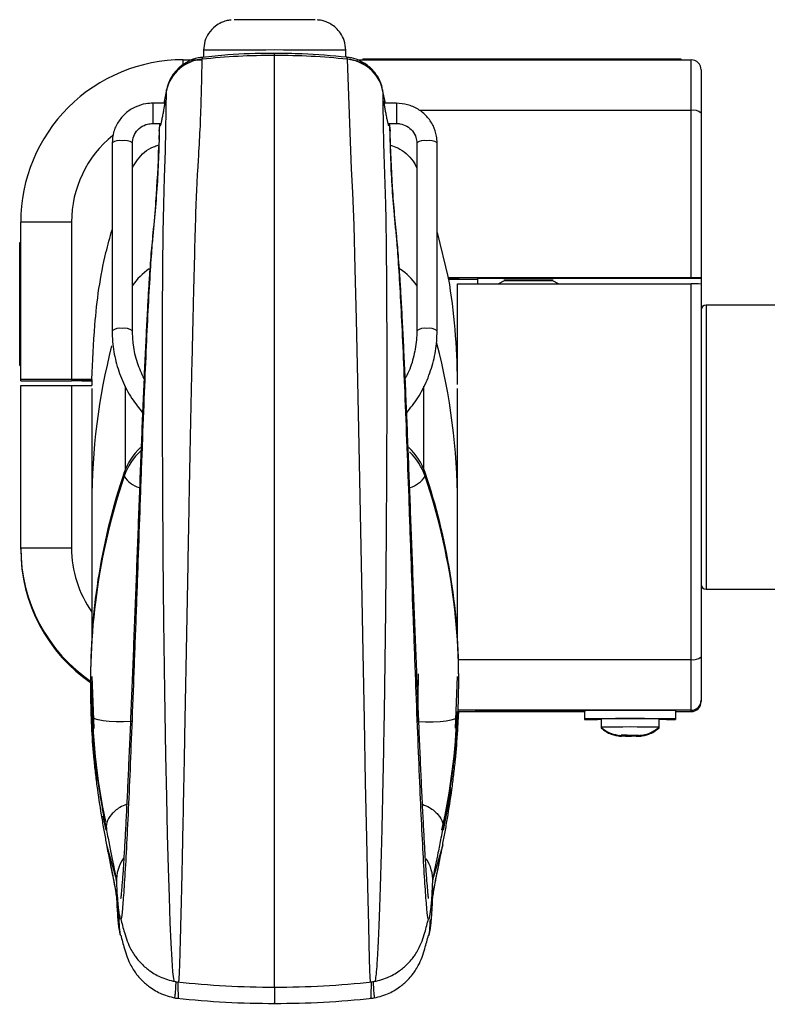
# Model space of a CAD drawing. Units: inches. Extents: x 310 to 41132, y -28265 to 7842.
# Drawn here: x 13876 to 13949, y 667 to 764 of the extents above; entities that cross this region are included whole.
import ezdxf

# ---------------------------------------------------------------- set-up
doc = ezdxf.new("R2010")
doc.units = ezdxf.units.IN
doc.header["$MEASUREMENT"] = 0
doc.layers.add('KORPINEN-block', color=6, linetype='Continuous')
doc.layers.add('Rail profile P87', color=211, linetype='Continuous')

# ---------------------------------------------------------------- blocks, each defined once
blk = doc.blocks.new('Altair_55200-20_SIDE2')
at = {"layer": 'KORPINEN-block', "color": 7, "linetype": 'Continuous', "lineweight": 25}
for p, q in [((-181.478, -1.45), (-181.478, -2.153)), ((-174.477, -1.953), (-174.477, -1.829)), ((-167.478, -2.125), (-167.478, -1.45)), ((-183.478, -2.384), (-181.644, -2.384)), ((-183.478, -2.859), (-183.478, -2.384)), ((-181.589, -2.134), (-181.642, -2.328)), ((-174.478, -93.73), (-174.478, -1.953)), ((-167.313, -2.328), (-167.366, -2.132)), ((-166.398, -2.384), (-133.478, -2.384)), ((-165.778, -2.304), (-165.778, -2.384)), ((-165.778, -2.304), (-134.478, -2.304)), ((-134.478, -2.304), (-134.478, -2.384)), ((-133.478, -23.874), (-133.478, -2.384)), ((-132.478, -3.386), (-132.478, -65.614)), ((-185.113, -5.335), (-185.387, -6.66)), ((-163.567, -6.66), (-163.842, -5.335)), ((-185.271, -6.66), (-186.478, -6.66)), ((-186.478, -6.66), (-186.478, -8.66)), ((-162.478, -6.66), (-163.684, -6.66)), ((-162.478, -6.66), (-162.478, -8.66)), ((-133.478, -7.375), (-160.214, -7.375)), ((-186.478, -8.66), (-185.651, -8.66)), ((-185.786, -8.66), (-185.821, -8.848)), ((-163.304, -8.66), (-162.478, -8.66)), ((-163.134, -8.848), (-163.169, -8.66)), ((-185.821, -8.849), (-185.878, -9.398)), ((-185.821, -8.848), (-185.877, -9.382)), ((-185.861, -9.399), (-185.876, -10.243)), ((-163.077, -9.427), (-163.134, -8.848)), ((-163.077, -9.405), (-163.134, -8.849)), ((-163.09, -9.976), (-163.1, -9.403)), ((-190.478, -10.581), (-190.478, -29.083)), ((-188.478, -29.083), (-188.478, -10.581)), ((-160.478, -10.581), (-160.478, -29.083)), ((-158.478, -29.083), (-158.478, -10.581)), ((-194.478, -18.374), (-199.478, -18.384)), ((-199.478, -34.016), (-199.478, -18.384)), ((-194.478, -18.374), (-194.478, -33.874)), ((-158.478, -19.412), (-157.397, -23.874)), ((-199.578, -20.39), (-199.478, -20.39)), ((-199.578, -32.51), (-199.578, -20.39)), ((-133.478, -23.874), (-157.397, -23.874)), ((-156.383, -23.885), (-157.38, -23.885)), ((-157.32, -24.015), (-156.383, -24.015)), ((-154.478, -24.026), (-157.318, -24.026)), ((-156.383, -23.885), (-156.383, -24.015)), ((-154.478, -24.474), (-154.478, -23.94)), ((-151.882, -24.16), (-152.427, -24.474)), ((-152.001, -23.904), (-151.882, -23.972)), ((-147.073, -23.972), (-146.954, -23.904)), ((-146.528, -24.474), (-147.073, -24.16)), ((-132.478, -23.923), (-146.987, -23.923)), ((-156.479, -24.474), (-133.478, -24.474)), ((-156.479, -34.375), (-156.479, -24.474)), ((-133.478, -66.615), (-133.478, -24.474)), ((-122.097, -26.55), (-131.978, -26.55)), ((-131.978, -26.55), (-131.978, -54.55)), ((-199.578, -32.39), (-199.478, -32.39)), ((-199.578, -32.51), (-199.478, -32.51)), ((-194.478, -33.874), (-199.478, -33.884)), ((-192.471, -33.874), (-194.478, -33.874)), ((-192.473, -33.885), (-193.471, -33.885)), ((-193.471, -34.015), (-193.471, -33.885)), ((-192.475, -33.878), (-192.478, -34.446)), ((-199.478, -34.016), (-194.478, -34.026)), ((-199.478, -34.484), (-194.478, -34.474)), ((-199.478, -50.616), (-199.478, -34.484)), ((-192.476, -34.026), (-194.478, -34.026)), ((-194.478, -34.474), (-194.478, -50.474)), ((-194.478, -34.474), (-192.477, -34.474)), ((-193.471, -34.015), (-192.476, -34.015)), ((-192.478, -34.446), (-192.478, -34.474)), ((-192.478, -34.778), (-192.478, -59.206)), ((-189.175, -42.743), (-189.175, -34.541)), ((-159.78, -42.743), (-159.78, -34.538)), ((-156.478, -59.206), (-156.478, -34.778)), ((-189.293, -43.417), (-189.293, -43.063)), ((-159.662, -43.417), (-159.662, -43.063)), ((-199.478, -50.484), (-194.478, -50.474)), ((-131.978, -54.55), (-112.842, -54.55)), ((-156.375, -61.474), (-133.478, -61.474)), ((-160.376, -67.595), (-160.3, -62.874)), ((-192.603, -63.161), (-192.603, -63.505)), ((-192.478, -63.844), (-192.478, -64.57)), ((-156.683, -68.229), (-156.478, -63.161)), ((-156.353, -63.505), (-156.353, -63.161)), ((-192.603, -64.57), (-192.603, -64.925)), ((-192.603, -64.925), (-192.503, -68.444)), ((-156.452, -68.444), (-156.375, -66.615)), ((-156.43, -66.615), (-143.978, -66.615)), ((-133.478, -66.484), (-156.423, -66.484)), ((-149.478, -66.488), (-153.725, -66.498)), ((-153.489, -66.603), (-149.478, -66.612)), ((-152.611, -66.542), (-152.603, -66.55)), ((-152.364, -66.503), (-150.921, -66.495)), ((-150.921, -66.512), (-152.364, -66.503)), ((-152.364, -66.596), (-150.921, -66.588)), ((-150.921, -66.605), (-152.364, -66.596)), ((-150.921, -66.495), (-148.034, -66.495)), ((-150.921, -66.495), (-150.921, -66.512)), ((-148.034, -66.512), (-150.921, -66.512)), ((-150.921, -66.588), (-148.034, -66.588)), ((-150.921, -66.588), (-150.921, -66.605)), ((-148.034, -66.605), (-150.921, -66.605)), ((-148.034, -66.495), (-146.591, -66.503)), ((-148.034, -66.495), (-148.034, -66.512)), ((-146.591, -66.503), (-148.034, -66.512)), ((-148.034, -66.588), (-146.591, -66.596)), ((-148.034, -66.588), (-148.034, -66.605)), ((-146.591, -66.596), (-148.034, -66.605)), ((-144.978, -66.503), (-145.008, -66.502)), ((-144.228, -66.524), (-143.867, -66.524)), ((-144.228, -66.525), (-143.866, -66.525)), ((-143.858, -66.574), (-144.228, -66.574)), ((-143.857, -66.576), (-144.228, -66.576)), ((-143.978, -66.517), (-143.978, -67.382)), ((-134.978, -67.382), (-134.978, -66.517)), ((-134.978, -66.615), (-133.478, -66.615)), ((-142.328, -67.317), (-142.328, -68.207)), ((-136.628, -68.207), (-136.628, -67.317)), ((-139.763, -68.946), (-140.342, -68.944)), ((-139.888, -69.012), (-140.268, -69.01)), ((-138.338, -69.007), (-138.476, -69.019)), ((-191.075, -78.303), (-191.371, -76.912)), ((-191.026, -79.732), (-190.133, -82.888)), ((-157.929, -79.732), (-158.82, -82.882)), ((-189.653, -87.035), (-189.673, -87.038)), ((-159.275, -87.025), (-159.302, -87.025)), ((-189.67, -88.621), (-189.649, -88.628)), ((-159.306, -88.638), (-159.286, -88.634)), ((-184.326, -93.171), (-183.954, -93.256)), ((-164.999, -93.247), (-164.629, -93.168))]:
    blk.add_line(p, q, dxfattribs=at)
at = {"layer": 'KORPINEN-block', "color": 7, "linetype": 'Continuous', "lineweight": 25, "flags": 128}
for points in [[(-165.006, -93.219), (-165.023, -93.191), (-165.055, -92.771), (-165.09, -92.04), (-165.127, -90.959), (-165.169, -89.502), (-165.216, -87.691), (-165.308, -83.858), (-165.412, -79.037), (-165.521, -73.586), (-165.639, -67.405), (-165.766, -60.798), (-165.899, -53.73), (-166.018, -47.09), (-166.144, -40.421), (-166.281, -34.004), (-166.426, -27.955), (-166.547, -22.992), (-166.655, -18.724), (-166.769, -15.459), (-166.894, -13.118), (-167.313, -2.332), (-167.313, -2.332)], [(-184.329, -93.181), (-184.341, -93.197), (-184.407, -92.93), (-184.487, -92.245), (-184.577, -91.054), (-184.665, -89.432), (-184.751, -87.384), (-184.837, -84.908), (-184.925, -82.051), (-185.014, -78.725), (-185.101, -75.022), (-185.184, -70.93), (-185.291, -64.586), (-185.38, -57.693), (-185.441, -51.202), (-185.485, -44.602), (-185.511, -38.479), (-185.519, -32.609), (-185.507, -27.445), (-185.478, -22.888), (-185.441, -19.358), (-185.394, -16.682), (-185.352, -15.246), (-185.309, -13.977), (-185.223, -11.337), (-185.113, -5.336), (-185.113, -5.336)], [(-151.882, -23.972), (-151.699, -23.969), (-151.178, -23.967), (-150.398, -23.965), (-149.478, -23.964), (-148.557, -23.965), (-147.777, -23.967), (-147.256, -23.969), (-147.073, -23.972), (-147.073, -23.972)], [(-192.471, -33.874), (-192.472, -33.88), (-192.473, -33.885)], [(-192.478, -63.161), (-192.269, -68.257), (-192.269, -68.265)], [(-156.386, -66.615), (-156.561, -69.669), (-156.624, -70.391)], [(-144.228, -66.503), (-144.406, -66.499), (-144.931, -66.494), (-145.765, -66.491), (-146.853, -66.488), (-148.119, -66.486), (-149.478, -66.485), (-150.836, -66.486), (-152.103, -66.488), (-153.19, -66.491), (-154.024, -66.494), (-154.549, -66.499), (-154.728, -66.503), (-154.549, -66.508), (-154.024, -66.512), (-153.19, -66.516), (-152.103, -66.519), (-150.836, -66.521), (-149.478, -66.521), (-148.119, -66.521), (-146.853, -66.519), (-145.765, -66.516), (-144.931, -66.512), (-144.406, -66.508), (-144.228, -66.503)], [(-144.228, -66.596), (-144.406, -66.592), (-144.931, -66.587), (-145.765, -66.583), (-146.853, -66.581), (-148.119, -66.579), (-149.478, -66.578), (-150.836, -66.579), (-152.103, -66.581), (-153.19, -66.583), (-154.024, -66.587), (-154.549, -66.592), (-154.728, -66.596), (-154.549, -66.601), (-154.024, -66.605), (-153.19, -66.609), (-152.103, -66.612), (-150.836, -66.614), (-149.478, -66.614), (-148.119, -66.614), (-146.853, -66.612), (-145.765, -66.609), (-144.931, -66.605), (-144.406, -66.601), (-144.228, -66.596)], [(-153.725, -66.498), (-153.932, -66.501), (-153.977, -66.504)], [(-145.728, -66.576), (-147.412, -66.575), (-148.973, -66.572), (-150.329, -66.568), (-151.412, -66.564), (-152.167, -66.559), (-152.554, -66.553), (-152.554, -66.547), (-152.167, -66.541), (-151.412, -66.536), (-150.329, -66.531), (-148.973, -66.527), (-147.412, -66.525), (-145.728, -66.524)], [(-145.728, -66.574), (-147.31, -66.573), (-148.775, -66.571), (-150.047, -66.567), (-151.062, -66.563), (-151.769, -66.558), (-152.132, -66.553), (-152.132, -66.547), (-151.769, -66.542), (-151.062, -66.537), (-150.047, -66.532), (-148.775, -66.529), (-147.31, -66.526), (-145.728, -66.525)], [(-149.478, -66.612), (-148.21, -66.611), (-147.731, -66.61)], [(-145.744, -66.577), (-144.544, -66.577), (-143.978, -66.577)], [(-188.579, -67.595), (-189.348, -67.62), (-190.086, -67.614), (-190.765, -67.578), (-191.358, -67.513), (-191.845, -67.421), (-192.206, -67.307), (-192.428, -67.174), (-192.503, -67.028)], [(-160.376, -67.595), (-159.607, -67.62), (-158.869, -67.614), (-158.191, -67.578), (-157.597, -67.513), (-157.11, -67.421), (-156.749, -67.307), (-156.527, -67.174), (-156.452, -67.028)], [(-142.328, -67.329), (-143.176, -67.326), (-143.748, -67.322), (-143.975, -67.318), (-143.837, -67.313), (-143.346, -67.309), (-142.542, -67.306), (-141.489, -67.303), (-140.274, -67.302), (-138.994, -67.302)], [(-142.328, -67.394), (-143.05, -67.392), (-143.676, -67.388), (-143.962, -67.384), (-143.885, -67.379), (-143.451, -67.375), (-142.694, -67.372), (-142.328, -67.37)], [(-138.994, -67.302), (-137.753, -67.303), (-136.652, -67.305), (-135.779, -67.308), (-135.207, -67.312), (-134.98, -67.317), (-135.118, -67.321), (-135.609, -67.325), (-136.413, -67.328), (-136.628, -67.329)], [(-136.628, -67.37), (-135.905, -67.373), (-135.279, -67.377), (-134.993, -67.381), (-135.07, -67.386), (-135.504, -67.39), (-136.261, -67.393), (-136.628, -67.394)], [(-157.098, -74.191), (-157.185, -74.735), (-157.88, -78.299)], [(-191.026, -79.732), (-191.027, -79.731), (-191.027, -79.73)], [(-157.928, -79.73), (-157.928, -79.731), (-157.929, -79.732)], [(-190.051, -84.89), (-190.047, -84.971), (-189.89, -85.857)]]:
    blk.add_lwpolyline(points, dxfattribs=at)
at = {"layer": 'KORPINEN-block', "color": 7, "linetype": 'Continuous', "lineweight": 25}
for centre, radius, start, end in [((-174.517, -447.902), 449.47, 89.48505, 90.50408), ((-174.478, -764.208), 762.79, 89.474198, 90.525802), ((-183.478, -18.384), 16, 89.99983, 179.99983), ((-181.28, -6.252), 3.941, 95.27717, 166.53938), ((-181.282, -6.255), 3.939, 95.24361, 166.51067), ((-167.675, -6.252), 3.941, 13.46062, 84.72283), ((-167.673, -6.255), 3.939, 13.48933, 84.75639), ((-133.479, -3.385), 1.001, 359.94344, 89.94333), ((-133.246, -8.499), 1.148, 47.99826, 101.63477), ((-183.478, -18.374), 11, 129.08109, 179.99996), ((-189.715, -11.623), 1.291, 79.42241, 126.21265), ((-189.24, -11.623), 1.291, 53.78735, 100.57759), ((-159.715, -11.623), 1.291, 79.42241, 126.21265), ((-159.24, -11.623), 1.291, 53.78735, 100.57759), ((-183.562, -27.955), 5.939, 123.27217, 145.85138), ((-165.392, -27.954), 5.939, 34.14835, 56.56565), ((-221.478, -34.446), 65, 0.35444, 9.35131), ((-152.255, -186.83), 162.905, 89.89796, 90.78182), ((-149.478, -316.592), 292.699, 89.51062, 90.48938), ((-149.475, -306.719), 282.569, 89.51301, 90.48816), ((-133.228, -96.619), 72.745, 89.40927, 90.1969), ((-133.228, -97.219), 72.745, 89.40927, 90.1969), ((-131.978, -27.05), 0.5, 90, 180), ((-189.715, -30.126), 1.292, 79.43292, 126.1898), ((-189.241, -30.126), 1.292, 53.81703, 100.56394), ((-159.714, -30.127), 1.293, 79.44399, 126.16573), ((-159.241, -30.126), 1.292, 53.81024, 100.56706), ((-129.895, -46.089), 62.583, 165.64534, 179.9951), ((-219.062, -46.089), 62.584, 0.00501, 14.56976), ((-183.614, -44.991), 5.998, 132.89328, 161.24939), ((-165.342, -44.991), 5.998, 18.75125, 47.34053), ((-183.622, -45.343), 5.989, 132.2763, 161.24339), ((-165.33, -45.342), 5.986, 18.7527, 46.25987), ((-129.866, -63.169), 62.736, 161.30758, 179.99256), ((-129.965, -63.507), 62.637, 161.29306, 183.22256), ((-187.056, -42), 2.649, 212.35985, 253.29257), ((-161.899, -42), 2.648, 286.70801, 327.6403), ((-219.089, -63.169), 62.736, 0.00744, 18.69242), ((-218.987, -63.506), 62.634, 356.77688, 18.7075), ((-183.478, -50.484), 16, 180.00005, 235.78198), ((-183.478, -50.616), 16, 180.00007, 235.77134), ((-183.478, -50.474), 11, 180.00002, 215.09698), ((-131.978, -54.05), 0.5, 180, 270), ((-133.245, -60.331), 1.167, 258.50693, 311.12514), ((-130.137, -64.57), 62.466, 179.25896, 188.12424), ((-130.095, -64.567), 62.383, 180.00256, 191.91135), ((-133.477, -65.485), 0.999, 269.94299, 359.94287), ((-133.479, -65.614), 1.001, 270.059, 0.05424), ((-218.873, -64.566), 62.395, 347.31951, 358.11739), ((-149.488, 444.085), 510.609, 269.49626, 270.5061), ((-149.491, -572.437), 505.861, 89.48875, 90.5081), ((-153.492, -50.212), 16.391, 268.30474, 270.01098), ((-146.479, -725.777), 659.26, 89.782565, 90.564758), ((-148.343, -426.455), 359.969, 89.46921, 90.18057), ((-146.078, -7.21), 59.396, 269.96688, 271.06174), ((-140.36, -431.206), 364.707, 89.78527, 90.56826), ((-137.886, -301.653), 235.154, 89.29137, 90.26991), ((-139.478, -328.188), 260.886, 89.37407, 90.62593), ((-139.478, -329.013), 260.886, 89.37407, 90.62593), ((-186.179, -83.26), 3.874, 145.36215, 182.12474), ((-162.775, -83.26), 3.873, 357.77157, 33.87357)]:
    blk.add_arc(centre, radius, start, end, dxfattribs=at)
for points, knots in [([(-178.758, 1.536), (-178.774, 1.535), (-178.923, 1.522), (-179.28, 1.454), (-179.787, 1.27), (-180.411, 0.896), (-180.988, 0.272), (-181.399, -0.558), (-181.448, -1.142), (-181.473, -1.44)], [0, 0, 0, 0, 0.01266, 0.118545, 0.230903, 0.384084, 0.605265, 0.799055, 1, 1, 1, 1]), ([(-167.478, -1.45), (-167.508, -1.123), (-167.565, -0.526), (-167.951, 0.221), (-168.409, 0.756), (-168.898, 1.121), (-169.364, 1.349), (-169.764, 1.472), (-170.064, 1.525), (-170.202, 1.537), (-170.246, 1.541)], [0, 0, 0, 0, 0.21779, 0.39645, 0.551033, 0.68576, 0.801041, 0.895594, 0.966677, 1, 1, 1, 1]), ([(-174.477, -1.753), (-174.58, -1.753), (-176.116, -1.752), (-178.494, -1.816), (-180.752, -2.07), (-181.585, -2.164)], [0, 0, 0, 0, 0.043115, 0.646904, 1, 1, 1, 1]), ([(-167.366, -2.134), (-168.833, -1.998), (-171.198, -1.778), (-173.574, -1.769), (-174.476, -1.765)], [0, 0, 0, 0, 0.620046, 1, 1, 1, 1]), ([(-181.588, -2.145), (-181.647, -2.145), (-182.046, -2.148), (-182.776, -2.405), (-183.719, -2.942), (-184.466, -3.741), (-184.952, -4.612), (-185.076, -5.197), (-185.13, -5.452)], [0, 0, 0, 0, 0.033611, 0.229943, 0.434, 0.65619, 0.850484, 1, 1, 1, 1]), ([(-181.642, -2.332), (-181.681, -4.407), (-181.738, -7.436), (-181.928, -10.933), (-182.042, -12.849), (-182.146, -14.439), (-182.262, -17.175), (-182.362, -21.09), (-182.481, -25.98), (-182.619, -31.567), (-182.761, -37.771), (-182.887, -44.284), (-183.008, -51.069), (-183.133, -57.92), (-183.266, -64.778), (-183.377, -70.612), (-183.468, -75.364), (-183.543, -79.075), (-183.613, -82.36), (-183.679, -85.222), (-183.738, -87.656), (-183.79, -89.68), (-183.825, -90.882), (-183.847, -91.544), (-183.862, -91.948), (-183.875, -92.276), (-183.887, -92.537), (-183.895, -92.693), (-183.903, -92.825), (-183.909, -92.93), (-183.915, -93.018), (-183.921, -93.09), (-183.927, -93.15), (-183.932, -93.195), (-183.938, -93.233), (-183.944, -93.269), (-183.948, -93.249), (-183.95, -93.241)], [0, 0, 0, 0, 0.141904, 0.207127, 0.239739, 0.27236, 0.315953, 0.360761, 0.404489, 0.449542, 0.492429, 0.536563, 0.579425, 0.623432, 0.66794, 0.713866, 0.744389, 0.774064, 0.803286, 0.831443, 0.859563, 0.887341, 0.915123, 0.922557, 0.929547, 0.94346, 0.949395, 0.955128, 0.960674, 0.966049, 0.970299, 0.975283, 0.98001, 0.984475, 0.988675, 0.995567, 1, 1, 1, 1]), ([(-163.874, -5.268), (-163.891, -5.161), (-163.962, -4.714), (-164.339, -3.979), (-165.018, -3.13), (-165.912, -2.523), (-166.731, -2.2), (-167.216, -2.163), (-167.368, -2.151)], [0, 0, 0, 0, 0.064716, 0.270646, 0.482858, 0.70994, 0.909095, 1, 1, 1, 1]), ([(-163.842, -5.336), (-163.815, -7.36), (-163.774, -10.308), (-163.662, -13.538), (-163.599, -15.289), (-163.558, -16.684), (-163.513, -19.15), (-163.476, -22.717), (-163.446, -27.225), (-163.433, -32.439), (-163.44, -38.289), (-163.467, -44.521), (-163.51, -51.07), (-163.572, -57.755), (-163.659, -64.502), (-163.755, -70.247), (-163.824, -73.662), (-163.884, -76.375), (-163.943, -78.864), (-164.032, -82.16), (-164.118, -84.971), (-164.204, -87.442), (-164.29, -89.504), (-164.378, -91.139), (-164.468, -92.311), (-164.548, -92.967), (-164.599, -93.229), (-164.622, -93.188), (-164.626, -93.181)], [0, 0, 0, 0, 0.144442, 0.210297, 0.243223, 0.276156, 0.318142, 0.361303, 0.40374, 0.447425, 0.489486, 0.532786, 0.575266, 0.618896, 0.66338, 0.70932, 0.739099, 0.740036, 0.772495, 0.799485, 0.827982, 0.856491, 0.884691, 0.912929, 0.94174, 0.969045, 0.994765, 1, 1, 1, 1]), ([(-186.478, -6.66), (-186.7, -6.671), (-187.299, -6.7), (-188.239, -7.005), (-189.19, -7.626), (-189.919, -8.487), (-190.39, -9.501), (-190.449, -10.226), (-190.478, -10.581)], [0, 0, 0, 0, 0.1069, 0.286941, 0.467419, 0.647704, 0.827587, 1, 1, 1, 1]), ([(-185.726, -8.898), (-185.721, -8.895), (-185.708, -8.886), (-185.661, -8.712), (-185.595, -8.424), (-185.516, -8.042), (-185.431, -7.615), (-185.352, -7.189), (-185.29, -6.817), (-185.255, -6.552), (-185.246, -6.415), (-185.259, -6.424), (-185.263, -6.427)], [0, 0, 0, 0, 0.082487, 0.187745, 0.294343, 0.402668, 0.512487, 0.622872, 0.732398, 0.839898, 0.945241, 1, 1, 1, 1]), ([(-185.274, -6.425), (-185.287, -6.455), (-185.306, -6.496), (-185.338, -6.622), (-185.348, -6.66)], [0, 0, 0, 0, 0.701724, 1, 1, 1, 1]), ([(-163.466, -7.905), (-163.494, -7.762), (-163.55, -7.477), (-163.625, -7.062), (-163.679, -6.72), (-163.707, -6.489), (-163.704, -6.388), (-163.672, -6.437), (-163.636, -6.539), (-163.609, -6.647), (-163.606, -6.66)], [0, 0, 0, 0, 0.143959, 0.287963, 0.43062, 0.570399, 0.707637, 0.844, 0.981501, 1, 1, 1, 1]), ([(-158.478, -10.581), (-158.489, -10.36), (-158.519, -9.772), (-158.832, -8.851), (-159.461, -7.925), (-160.332, -7.214), (-161.365, -6.748), (-162.108, -6.689), (-162.478, -6.66)], [0, 0, 0, 0, 0.1077651, 0.2862404, 0.4650061, 0.6439798, 0.8233635, 1, 1, 1, 1]), ([(-188.478, -10.581), (-188.472, -10.475), (-188.454, -10.127), (-188.226, -9.556), (-187.702, -9.004), (-187.071, -8.703), (-186.647, -8.672), (-186.478, -8.66)], [0, 0, 0, 0, 0.107224, 0.351128, 0.597737, 0.839633, 1, 1, 1, 1]), ([(-185.717, -8.66), (-185.723, -8.715), (-185.739, -8.854), (-185.734, -8.887), (-185.732, -8.907)], [0, 0, 0, 0, 0.398674, 1, 1, 1, 1]), ([(-163.23, -8.893), (-163.232, -8.896), (-163.24, -8.907), (-163.277, -8.777), (-163.338, -8.524), (-163.405, -8.211), (-163.449, -7.991), (-163.466, -7.905)], [0, 0, 0, 0, 0.114948, 0.35472, 0.597044, 0.843193, 1, 1, 1, 1]), ([(-163.238, -8.66), (-163.234, -8.693), (-163.219, -8.817), (-163.22, -8.86), (-163.221, -8.891)], [0, 0, 0, 0, 0.262406, 1, 1, 1, 1]), ([(-162.478, -8.66), (-162.364, -8.665), (-162.008, -8.683), (-161.428, -8.896), (-160.867, -9.371), (-160.532, -9.971), (-160.494, -10.395), (-160.478, -10.581)], [0, 0, 0, 0, 0.107841, 0.338001, 0.573244, 0.812214, 1, 1, 1, 1]), ([(-185.821, -8.849), (-185.873, -10.812), (-185.951, -13.756), (-186.231, -17.147), (-186.411, -19.127), (-186.554, -20.543), (-186.728, -23.006), (-186.93, -26.434), (-187.127, -30.527), (-187.321, -35.131), (-187.525, -40.39), (-187.73, -46.029), (-187.936, -51.832), (-188.146, -57.588), (-188.363, -63.321), (-188.568, -68.677), (-188.768, -73.567), (-188.96, -77.847), (-189.148, -81.489), (-189.323, -84.274), (-189.472, -86.164), (-189.569, -87.133), (-189.631, -87.061), (-189.653, -87.035)], [0, 0, 0, 0, 0.152166, 0.22826, 0.266309, 0.30436, 0.346769, 0.390676, 0.430551, 0.471413, 0.513525, 0.557026, 0.597761, 0.639587, 0.681495, 0.724706, 0.765151, 0.80667, 0.848287, 0.891211, 0.932897, 0.975692, 1, 1, 1, 1]), ([(-159.302, -87.025), (-159.325, -87.055), (-159.385, -87.137), (-159.482, -86.176), (-159.629, -84.318), (-159.805, -81.523), (-159.992, -77.923), (-160.185, -73.608), (-160.383, -68.773), (-160.59, -63.379), (-160.805, -57.697), (-161.017, -51.883), (-161.221, -46.141), (-161.428, -40.452), (-161.63, -35.224), (-161.826, -30.563), (-162.022, -26.509), (-162.224, -23.041), (-162.399, -20.561), (-162.544, -19.127), (-162.724, -17.148), (-163.004, -13.757), (-163.082, -10.812), (-163.134, -8.849)], [0, 0, 0, 0, 0.02432, 0.065972, 0.1088, 0.150427, 0.19334, 0.233777, 0.275303, 0.317223, 0.360421, 0.401151, 0.442982, 0.485101, 0.528593, 0.568459, 0.609329, 0.651776, 0.695644, 0.733663, 0.77171, 0.847803, 1, 1, 1, 1]), ([(-159.316, -85.012), (-159.316, -85.016), (-159.311, -85.04), (-159.337, -84.878), (-159.378, -84.503), (-159.443, -83.795), (-159.522, -82.752), (-159.614, -81.371), (-159.713, -79.683), (-159.819, -77.722), (-159.929, -75.524), (-160.041, -73.122), (-160.157, -70.53), (-160.275, -67.757), (-160.397, -64.807), (-160.522, -61.711), (-160.648, -58.508), (-160.774, -55.24), (-160.9, -51.951), (-161.024, -48.685), (-161.143, -45.493), (-161.262, -42.404), (-161.381, -39.419), (-161.5, -36.526), (-161.62, -33.742), (-161.741, -31.105), (-161.86, -28.651), (-161.978, -26.416), (-162.088, -24.528), (-162.194, -22.929), (-162.291, -21.656), (-162.39, -20.507), (-162.496, -19.396), (-162.645, -17.817), (-162.912, -14.666), (-163.014, -11.976), (-163.084, -10.141)], [0, 0, 0, 0, 0.002636, 0.015335, 0.032192, 0.052821, 0.075973, 0.100478, 0.125603, 0.150926, 0.176116, 0.201027, 0.225669, 0.250676, 0.276031, 0.301658, 0.327459, 0.353317, 0.379094, 0.404707, 0.4301, 0.454913, 0.479691, 0.504863, 0.53038, 0.556159, 0.582096, 0.608061, 0.633933, 0.655921, 0.679185, 0.703318, 0.731694, 0.767373, 0.841187, 1, 1, 1, 1]), ([(-185.901, -10.921), (-185.98, -12.738), (-186.102, -15.577), (-186.394, -18.724), (-186.567, -20.523), (-186.671, -21.742), (-186.771, -23.063), (-186.874, -24.642), (-186.983, -26.522), (-187.097, -28.686), (-187.216, -31.143), (-187.338, -33.806), (-187.46, -36.642), (-187.582, -39.612), (-187.703, -42.678), (-187.823, -45.799), (-187.942, -48.954), (-188.062, -52.139), (-188.185, -55.356), (-188.31, -58.582), (-188.436, -61.772), (-188.561, -64.883), (-188.685, -67.872), (-188.806, -70.697), (-188.923, -73.321), (-189.036, -75.71), (-189.144, -77.865), (-189.248, -79.791), (-189.348, -81.479), (-189.442, -82.892), (-189.525, -83.954), (-189.589, -84.627), (-189.633, -84.978), (-189.638, -85.004), (-189.639, -85.013)], [0, 0, 0, 0, 0.159573, 0.249353, 0.282197, 0.307799, 0.330328, 0.354579, 0.378585, 0.404952, 0.431466, 0.45807, 0.484626, 0.511009, 0.537124, 0.562915, 0.588286, 0.613666, 0.639497, 0.665592, 0.691877, 0.718252, 0.744571, 0.770719, 0.796609, 0.822163, 0.847357, 0.872907, 0.898735, 0.924654, 0.95029, 0.97196, 0.989767, 1, 1, 1, 1]), ([(-188.478, -13.032), (-188.324, -12.759), (-187.84, -11.901), (-186.886, -11.098), (-186.071, -10.833), (-185.895, -10.776)], [0, 0, 0, 0, 0.268013, 0.842171, 1, 1, 1, 1]), ([(-163.066, -10.787), (-162.828, -10.872), (-161.957, -11.182), (-161.017, -11.995), (-160.591, -12.805), (-160.478, -13.021)], [0, 0, 0, 0, 0.216338, 0.791366, 1, 1, 1, 1]), ([(-192.471, -33.874), (-192.397, -32.093), (-192.221, -27.904), (-191.554, -22.95), (-190.688, -19.882), (-190.478, -19.135)], [0, 0, 0, 0, 0.3587867, 0.843966, 1, 1, 1, 1]), ([(-157.38, -23.885), (-157.383, -23.883), (-157.386, -23.881), (-157.39, -23.879), (-157.391, -23.878), (-157.394, -23.876), (-157.396, -23.875), (-157.397, -23.874)], [0, 0, 0, 0, 0.5, 0.5, 0.75, 0.75, 1, 1, 1, 1]), ([(-190.478, -29.083), (-190.468, -29.443), (-190.441, -30.462), (-190.151, -32.126), (-189.511, -34.007), (-188.633, -35.718), (-187.849, -36.7), (-187.48, -37.161)], [0, 0, 0, 0, 0.123366, 0.348815, 0.574415, 0.800044, 1, 1, 1, 1]), ([(-187.336, -33.8), (-187.571, -33.287), (-188.058, -32.22), (-188.414, -30.613), (-188.458, -29.547), (-188.478, -29.083)], [0, 0, 0, 0, 0.344639, 0.714992, 1, 1, 1, 1]), ([(-160.478, -29.083), (-160.485, -29.385), (-160.508, -30.291), (-160.799, -31.777), (-161.196, -33.054), (-161.563, -33.676), (-161.62, -33.773)], [0, 0, 0, 0, 0.186489, 0.558651, 0.931122, 1, 1, 1, 1]), ([(-161.475, -37.166), (-161.096, -36.688), (-160.302, -35.687), (-159.421, -33.953), (-158.789, -32.067), (-158.511, -30.421), (-158.486, -29.422), (-158.478, -29.083)], [0, 0, 0, 0, 0.206698, 0.432511, 0.658218, 0.883831, 1, 1, 1, 1]), ([(-154.066, -66.588), (-154.062, -66.589), (-154.047, -66.592), (-154.029, -66.594), (-154.007, -66.596), (-153.976, -66.597), (-153.898, -66.6), (-153.763, -66.602), (-153.512, -66.603), (-153.469, -66.603)], [0, 0, 0, 0, 0.0095255, 0.0289326, 0.0570799, 0.115571, 0.3258629, 0.8837127, 1, 1, 1, 1]), ([(-149.478, -66.612), (-149.27, -66.612), (-148.666, -66.612), (-147.689, -66.611), (-146.653, -66.609), (-145.812, -66.605), (-145.231, -66.602), (-145.003, -66.598), (-144.965, -66.597), (-144.911, -66.593), (-144.881, -66.587), (-144.867, -66.584)], [0, 0, 0, 0, 0.088538, 0.258194, 0.428222, 0.598289, 0.768462, 0.939179, 0.983438, 0.992736, 1, 1, 1, 1]), ([(-191.026, -78.302), (-191.105, -77.889), (-191.185, -77.464), (-191.343, -76.591), (-191.422, -76.142), (-191.652, -74.781), (-191.797, -73.846), (-191.994, -72.403), (-192.057, -71.912), (-192.173, -70.933), (-192.227, -70.444), (-192.372, -68.978), (-192.449, -68.002), (-192.503, -67.028)], [0, 0, 0, 0, 0.125, 0.125, 0.25, 0.25, 0.5, 0.5, 0.625, 0.625, 0.75, 0.75, 1, 1, 1, 1]), ([(-156.452, -67.028), (-156.507, -68.002), (-156.583, -68.978), (-156.728, -70.444), (-156.782, -70.933), (-156.898, -71.912), (-156.961, -72.403), (-157.158, -73.846), (-157.303, -74.781), (-157.533, -76.142), (-157.612, -76.591), (-157.77, -77.464), (-157.85, -77.889), (-157.929, -78.302)], [0, 0, 0, 0, 0.25, 0.25, 0.375, 0.375, 0.5, 0.5, 0.75, 0.75, 0.875, 0.875, 1, 1, 1, 1]), ([(-192.503, -68.444), (-192.449, -69.417), (-192.372, -70.392), (-192.227, -71.858), (-192.173, -72.347), (-192.057, -73.327), (-191.994, -73.818), (-191.797, -75.263), (-191.652, -76.199), (-191.422, -77.564), (-191.343, -78.014), (-191.185, -78.891), (-191.105, -79.317), (-191.026, -79.732)], [0, 0, 0, 0, 0.25, 0.25, 0.375, 0.375, 0.5, 0.5, 0.75, 0.75, 0.875, 0.875, 1, 1, 1, 1]), ([(-157.929, -79.732), (-157.85, -79.317), (-157.77, -78.891), (-157.612, -78.014), (-157.533, -77.564), (-157.303, -76.199), (-157.158, -75.263), (-156.961, -73.818), (-156.898, -73.327), (-156.782, -72.347), (-156.728, -71.858), (-156.583, -70.392), (-156.507, -69.417), (-156.452, -68.444)], [0, 0, 0, 0, 0.125, 0.125, 0.25, 0.25, 0.5, 0.5, 0.625, 0.625, 0.75, 0.75, 1, 1, 1, 1]), ([(-142.328, -68.142), (-142.181, -68.265), (-141.895, -68.505), (-141.261, -68.834), (-140.753, -68.912), (-140.425, -68.962)], [0, 0, 0, 0, 0.272746, 0.529809, 1, 1, 1, 1]), ([(-142.328, -68.207), (-142.169, -68.339), (-141.871, -68.585), (-141.216, -68.911), (-140.73, -68.982), (-140.425, -69.027)], [0, 0, 0, 0, 0.298671, 0.559631, 1, 1, 1, 1]), ([(-138.529, -68.962), (-138.193, -68.913), (-137.487, -68.809), (-136.923, -68.372), (-136.628, -68.142)], [0, 0, 0, 0, 0.476019, 1, 1, 1, 1]), ([(-138.529, -69.027), (-138.222, -68.981), (-137.733, -68.908), (-137.082, -68.584), (-136.785, -68.338), (-136.628, -68.207)], [0, 0, 0, 0, 0.440006, 0.702164, 1, 1, 1, 1]), ([(-140.589, -68.944), (-140.542, -68.955), (-140.494, -68.958), (-140.399, -68.957), (-140.351, -68.953), (-140.304, -68.94)], [0, 0, 0, 0, 0.5, 0.5, 1, 1, 1, 1]), ([(-140.523, -69.015), (-140.486, -69.018), (-140.381, -69.028), (-140.276, -69.014), (-140.207, -69.005)], [0, 0, 0, 0, 0.350831, 1, 1, 1, 1]), ([(-138.366, -68.942), (-138.413, -68.952), (-138.463, -68.964), (-138.513, -68.959), (-138.515, -68.959)], [0, 0, 0, 0, 0.959177, 1, 1, 1, 1]), ([(-189.038, -75.738), (-189.272, -75.841), (-189.899, -76.115), (-190.609, -76.751), (-191.106, -77.54), (-191.053, -78.047), (-191.027, -78.3)], [0, 0, 0, 0, 0.165581, 0.44372, 0.72186, 1, 1, 1, 1]), ([(-159.917, -75.739), (-159.683, -75.841), (-159.056, -76.115), (-158.346, -76.751), (-157.849, -77.54), (-157.902, -78.047), (-157.928, -78.3)], [0, 0, 0, 0, 0.16552, 0.44368, 0.72184, 1, 1, 1, 1]), ([(-191.051, -78.186), (-191.044, -78.222), (-190.934, -78.807), (-190.73, -79.839), (-190.464, -81.152), (-190.249, -82.234), (-190.117, -82.956), (-190.055, -83.38), (-190.05, -83.43), (-190.048, -83.45)], [0, 0, 0, 0, 0.0124827, 0.2026082, 0.4000593, 0.5770834, 0.7623642, 0.9031459, 1, 1, 1, 1]), ([(-158.906, -83.44), (-158.905, -83.433), (-158.903, -83.413), (-158.863, -83.114), (-158.768, -82.568), (-158.599, -81.694), (-158.36, -80.505), (-158.118, -79.311), (-157.958, -78.464), (-157.902, -78.173)], [0, 0, 0, 0, 0.075294, 0.191829, 0.340552, 0.514395, 0.698737, 0.896162, 1, 1, 1, 1]), ([(-191.052, -79.614), (-191.045, -79.65), (-190.935, -80.237), (-190.731, -81.274), (-190.466, -82.594), (-190.251, -83.685), (-190.119, -84.417), (-190.056, -84.855), (-190.051, -84.907), (-190.049, -84.929)], [0, 0, 0, 0, 0.012343, 0.201706, 0.398364, 0.574639, 0.75911, 0.899984, 1, 1, 1, 1]), ([(-191.027, -79.73), (-190.952, -80.118), (-190.879, -80.493), (-190.734, -81.217), (-190.664, -81.565), (-190.463, -82.557), (-190.341, -83.152), (-190.186, -83.944), (-190.138, -84.192), (-190.055, -84.643), (-190.019, -84.847), (-189.931, -85.392), (-189.897, -85.67), (-189.89, -85.857)], [0, 0, 0, 0, 0.125, 0.125, 0.25, 0.25, 0.5, 0.5, 0.625, 0.625, 0.75, 0.75, 1, 1, 1, 1]), ([(-159.065, -85.857), (-159.058, -85.67), (-159.024, -85.392), (-158.936, -84.847), (-158.9, -84.643), (-158.817, -84.192), (-158.77, -83.944), (-158.614, -83.152), (-158.492, -82.557), (-158.291, -81.565), (-158.221, -81.217), (-158.077, -80.493), (-158.003, -80.118), (-157.928, -79.73)], [0, 0, 0, 0, 0.25, 0.25, 0.375, 0.375, 0.5, 0.5, 0.75, 0.75, 0.875, 0.875, 1, 1, 1, 1]), ([(-158.906, -84.93), (-158.904, -84.911), (-158.9, -84.867), (-158.851, -84.516), (-158.747, -83.913), (-158.566, -82.981), (-158.318, -81.742), (-158.087, -80.59), (-157.941, -79.813), (-157.902, -79.602)], [0, 0, 0, 0, 0.093475, 0.215019, 0.367737, 0.544113, 0.727833, 0.926103, 1, 1, 1, 1]), ([(-190.046, -83.405), (-190.027, -83.856), (-189.991, -84.736), (-189.89, -85.832), (-189.816, -86.484), (-189.713, -86.888), (-189.675, -87.038)], [0, 0, 0, 0, 0.415568, 0.811224, 0.929902, 1, 1, 1, 1]), ([(-159.276, -87.027), (-159.275, -87.025), (-159.223, -86.871), (-159.187, -86.656), (-159.116, -86.293), (-159.063, -85.831), (-158.971, -84.822), (-158.938, -83.995), (-158.915, -83.412)], [0, 0, 0, 0, 0.000747, 0.053958, 0.127349, 0.242995, 0.465244, 1, 1, 1, 1]), ([(-190.047, -84.929), (-190.025, -85.441), (-189.985, -86.377), (-189.877, -87.506), (-189.806, -88.129), (-189.707, -88.502), (-189.676, -88.622)], [0, 0, 0, 0, 0.455391, 0.834182, 0.946896, 1, 1, 1, 1]), ([(-159.28, -88.635), (-159.253, -88.533), (-159.185, -88.275), (-159.134, -87.963), (-159.072, -87.511), (-158.981, -86.478), (-158.938, -85.57), (-158.906, -84.89)], [0, 0, 0, 0, 0.044129, 0.112355, 0.217891, 0.414029, 1, 1, 1, 1]), ([(-189.89, -85.857), (-189.858, -86.503), (-189.808, -87.472), (-189.713, -88.628), (-189.675, -88.622), (-189.67, -88.621)], [0, 0, 0, 0, 0.632908, 0.949501, 1, 1, 1, 1]), ([(-189.629, -87.03), (-189.514, -87.477), (-189.253, -88.494), (-188.838, -89.707), (-188.336, -90.536), (-187.987, -91.016), (-187.523, -91.543), (-186.684, -92.255), (-185.515, -92.918), (-184.598, -93.131), (-184.097, -93.248)], [0, 0, 0, 0, 0.154157, 0.351034, 0.419658, 0.468808, 0.554152, 0.669654, 0.819533, 1, 1, 1, 1]), ([(-164.858, -93.248), (-164.357, -93.131), (-163.44, -92.918), (-162.271, -92.255), (-161.432, -91.543), (-160.968, -91.016), (-160.619, -90.536), (-160.117, -89.707), (-159.701, -88.491), (-159.439, -87.47), (-159.324, -87.02)], [0, 0, 0, 0, 0.180274, 0.329992, 0.44537, 0.530622, 0.579719, 0.64827, 0.844935, 1, 1, 1, 1]), ([(-159.286, -88.634), (-159.282, -88.635), (-159.245, -88.644), (-159.183, -87.947), (-159.152, -87.358), (-159.138, -87.099)], [0, 0, 0, 0, 0.068862, 0.589813, 1, 1, 1, 1]), ([(-189.629, -88.624), (-189.514, -89.073), (-189.253, -90.089), (-188.84, -91.302), (-188.343, -92.128), (-188.003, -92.598), (-187.552, -93.116), (-186.702, -93.848), (-185.522, -94.522), (-184.603, -94.737), (-184.098, -94.856)], [0, 0, 0, 0, 0.153213, 0.346895, 0.414432, 0.463306, 0.548276, 0.662884, 0.814287, 1, 1, 1, 1]), ([(-164.858, -94.856), (-164.352, -94.737), (-163.433, -94.522), (-162.253, -93.848), (-161.403, -93.116), (-160.952, -92.598), (-160.613, -92.128), (-160.115, -91.302), (-159.703, -90.092), (-159.443, -89.079), (-159.328, -88.633)], [0, 0, 0, 0, 0.185899, 0.337454, 0.452177, 0.537232, 0.586155, 0.65376, 0.847636, 1, 1, 1, 1]), ([(-184.333, -94.795), (-184.318, -94.785), (-184.288, -94.763), (-184.248, -94.436), (-184.208, -93.866), (-184.185, -93.446), (-184.173, -93.226)], [0, 0, 0, 0, 0.237404, 0.490427, 0.733673, 1, 1, 1, 1]), ([(-184.097, -93.248), (-182.497, -93.394), (-179.297, -93.687), (-176.084, -93.741), (-174.478, -93.769)], [0, 0, 0, 0, 0.50003, 1, 1, 1, 1]), ([(-184.019, -93.221), (-184.015, -93.417), (-184.004, -93.877), (-183.984, -94.542), (-183.965, -94.866), (-183.952, -94.835), (-183.948, -94.825)], [0, 0, 0, 0, 0.2331755, 0.5462259, 0.861272, 1, 1, 1, 1]), ([(-174.478, -93.769), (-172.871, -93.741), (-169.658, -93.687), (-166.458, -93.394), (-164.858, -93.248)], [0, 0, 0, 0, 0.49997, 1, 1, 1, 1]), ([(-174.478, -93.769), (-174.478, -94.109), (-174.478, -94.888), (-174.478, -95.494), (-174.478, -95.339), (-174.478, -95.321)], [0, 0, 0, 0, 0.4050444, 0.9300116, 1, 1, 1, 1]), ([(-165.01, -94.869), (-165.002, -94.854), (-164.988, -94.824), (-164.969, -94.47), (-164.955, -93.991), (-164.943, -93.555), (-164.937, -93.331), (-164.935, -93.222)], [0, 0, 0, 0, 0.266405, 0.507318, 0.738803, 0.871952, 1, 1, 1, 1]), ([(-164.782, -93.226), (-164.77, -93.446), (-164.748, -93.866), (-164.707, -94.436), (-164.667, -94.763), (-164.637, -94.785), (-164.622, -94.795)], [0, 0, 0, 0, 0.266318, 0.509589, 0.762639, 1, 1, 1, 1]), ([(-184.338, -94.81), (-184.338, -94.81), (-184.215, -94.852), (-184.081, -94.844), (-183.949, -94.836)], [0, 0, 0, 0, 0.003622, 1, 1, 1, 1]), ([(-184.098, -94.856), (-182.497, -95.002), (-179.297, -95.295), (-176.084, -95.35), (-174.478, -95.377)], [0, 0, 0, 0, 0.500031, 1, 1, 1, 1]), ([(-174.478, -95.377), (-172.871, -95.35), (-169.658, -95.295), (-166.458, -95.002), (-164.858, -94.856)], [0, 0, 0, 0, 0.499969, 1, 1, 1, 1]), ([(-165.007, -94.847), (-164.936, -94.85), (-164.804, -94.856), (-164.68, -94.812), (-164.623, -94.791)], [0, 0, 0, 0, 0.5399541, 1, 1, 1, 1])]:
    blk.add_open_spline(points, degree=3, knots=knots, dxfattribs=at)
for points in [[(-174.478, -1.953), (-176.871, -1.953), (-179.264, -2.08), (-181.642, -2.332)], [(-181.642, -2.328), (-181.642, -2.329), (-181.642, -2.331), (-181.642, -2.332)], [(-167.313, -2.332), (-169.691, -2.08), (-172.084, -1.953), (-174.478, -1.953)], [(-167.313, -2.332), (-167.313, -2.331), (-167.313, -2.329), (-167.313, -2.328)], [(-185.113, -5.336), (-185.113, -5.335), (-185.113, -5.335), (-185.113, -5.335)], [(-163.842, -5.335), (-163.842, -5.335), (-163.842, -5.335), (-163.842, -5.336)], [(-185.821, -8.848), (-185.821, -8.848), (-185.821, -8.849), (-185.821, -8.849)], [(-163.134, -8.849), (-163.134, -8.849), (-163.134, -8.848), (-163.134, -8.848)], [(-140.304, -68.94), (-140.119, -68.952), (-139.748, -68.959), (-139.378, -68.951), (-139.192, -68.939)], [(-140.207, -69.005), (-140.017, -69.017), (-139.637, -69.024), (-139.257, -69.017), (-139.068, -69.004)], [(-138.651, -68.945), (-138.836, -68.958), (-139.207, -68.965), (-139.577, -68.959), (-139.763, -68.946)], [(-139.192, -68.939), (-139.055, -68.952), (-138.779, -68.959), (-138.504, -68.953), (-138.366, -68.942)], [(-139.068, -69.004), (-138.946, -69.017), (-138.703, -69.025), (-138.459, -69.019), (-138.338, -69.007)]]:
    blk.add_open_spline(points, degree=3, dxfattribs=at)

msp = doc.modelspace()

# ---------------------------------------------------------------- block references
at = {"layer": 'Rail profile P87'}
msp.add_blockref('Altair_55200-20_SIDE2', (14075.271, 762.757), dxfattribs=at)

doc.saveas('drawing.dxf')
